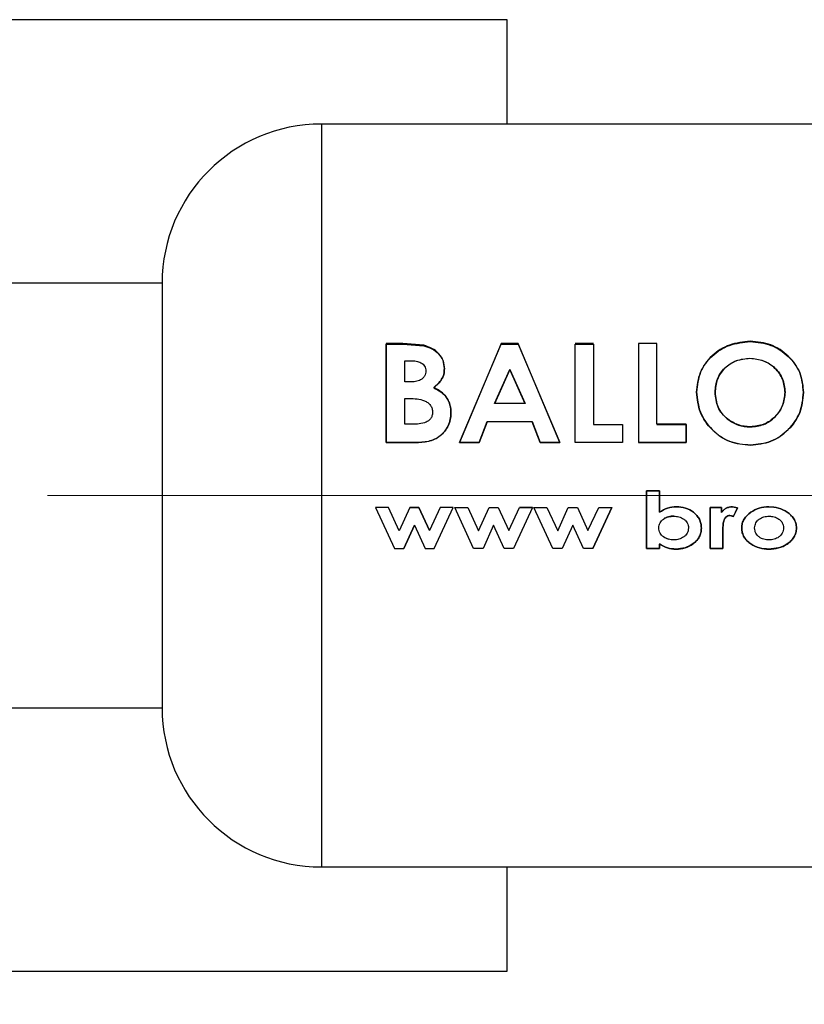
# Paper-space layout 'Blatt3' of a CAD drawing. Units: millimetres. Extents: x 0 to 4200, y 0 to 2970.
# Drawn here: x 1692 to 1714, y 1730 to 1757 of the extents above; entities that cross this region are included whole.
import ezdxf

# ---------------------------------------------------------------- set-up
doc = ezdxf.new("R2010")
doc.units = ezdxf.units.MM
doc.linetypes.add('SLD-Durchgehend', pattern=[0])
doc.linetypes.add('SLD-Punktstrich', pattern=[19.05, 15.24, -1.27, 1.27, -1.27])
doc.layers.add('SLD-0', color=7, linetype='SLD-Durchgehend', lineweight=30)
doc.styles.add('SLDTEXTSTYLE1', font='TXT', dxfattribs={"width": 0.605})
doc.dimstyles.new('SLDDIMSTYLE2', dxfattribs={"dimtxt": 35, "dimasz": 25, "dimexe": 0, "dimexo": 0.0625, "dimgap": 8.75, "dimtad": 1, "dimdec": 1, "dimrnd": 1e-09, "dimzin": 12, "dimdsep": 46, "dimtxsty": 'SLDTEXTSTYLE1', "dimsah": 1, "dimcen": 0.09, "dimadec": 0, "dimazin": 3, "dimtfac": 1, "dimtdec": 1, "dimtofl": 0, "dimtmove": 0, "dimatfit": 3, "dimfxl": 1, "dimfrac": 2, "dimtolj": 1, "dimtzin": 12, "dimarcsym": 0})

# ---------------------------------------------------------------- blocks, each defined once
blk = doc.blocks.new('_D_30')
at = {"ltscale": 10}
for p, q in [((1705.563, 1720.47), (1705.563, 1414.42)), ((1483.563, 1635.627), (1483.563, 1414.42)), ((1705.563, 1424.42), (1483.563, 1424.42))]:
    blk.add_line(p, q, dxfattribs=at)
for points in [[(1483.563, 1424.42), (1508.563, 1420.42), (1508.563, 1428.42)], [(1705.563, 1424.42), (1680.563, 1428.42), (1680.563, 1420.42)]]:
    blk.add_solid(points, dxfattribs=at)
at = {"ltscale": 10, "insert": (1554.459, 1469.537), "char_height": 35, "attachment_point": 1, "style": 'SLDTEXTSTYLE1'}
blk.add_mtext('222', dxfattribs=at)
blk = doc.blocks.new('_D_37')
at = {"ltscale": 10}
for p, q in [((1738.341, 1743.92), (1840.809, 1743.92)), ((1830.809, 1642.92), (1830.809, 1743.92)), ((1490.856, 1642.92), (1840.809, 1642.92))]:
    blk.add_line(p, q, dxfattribs=at)
for points in [[(1830.809, 1743.92), (1826.809, 1718.92), (1834.809, 1718.92)], [(1830.809, 1642.92), (1834.809, 1667.92), (1826.809, 1667.92)]]:
    blk.add_solid(points, dxfattribs=at)
at = {"ltscale": 10, "insert": (1785.691, 1653.316), "char_height": 35, "attachment_point": 1, "rotation": 90, "style": 'SLDTEXTSTYLE1'}
blk.add_mtext('101', dxfattribs=at)

psp = doc.layouts.new('Blatt3')

# ---------------------------------------------------------------- linework, layer by layer
at = {"linetype": 'SLD-Punktstrich', "lineweight": 0, "ltscale": 10}
psp.add_line((1728.341, 1743.92), (1692.572, 1743.92), dxfattribs=at)
at = {"layer": 'SLD-0', "ltscale": 10}
for p, q in [((1705.563, 1757.37), (1630.563, 1757.37)), ((1705.563, 1754.42), (1705.563, 1757.37)), ((1726.307, 1754.42), (1700.307, 1754.42)), ((1700.307, 1754.42), (1700.307, 1733.42)), ((1695.807, 1749.92), (1658.598, 1749.92)), ((1695.807, 1749.92), (1695.807, 1737.92)), ((1702.61, 1748.212), (1702.143, 1748.212)), ((1702.143, 1748.212), (1702.143, 1745.418)), ((1702.143, 1748.202), (1702.61, 1748.202)), ((1702.143, 1745.415), (1702.143, 1748.202)), ((1703.203, 1748.165), (1702.61, 1748.212)), ((1702.61, 1748.202), (1703.203, 1748.154)), ((1705.39, 1748.212), (1704.214, 1745.418)), ((1704.214, 1745.415), (1705.39, 1748.202)), ((1705.874, 1748.212), (1705.39, 1748.212)), ((1705.39, 1748.202), (1705.874, 1748.202)), ((1707.05, 1745.418), (1705.874, 1748.212)), ((1705.874, 1748.202), (1707.05, 1745.415)), ((1708.001, 1748.212), (1707.479, 1748.212)), ((1707.479, 1748.202), (1708.001, 1748.202)), ((1707.479, 1745.415), (1707.479, 1748.202)), ((1708.001, 1748.202), (1708.001, 1745.93)), ((1709.27, 1748.212), (1709.27, 1745.418)), ((1709.792, 1748.212), (1709.27, 1748.212)), ((1709.792, 1745.935), (1709.792, 1748.212)), ((1702.666, 1747.13), (1702.666, 1747.729)), ((1702.666, 1747.729), (1702.829, 1747.729)), ((1702.829, 1747.72), (1702.666, 1747.72)), ((1705.196, 1746.519), (1705.632, 1747.486)), ((1705.632, 1747.478), (1705.196, 1746.512)), ((1705.632, 1747.486), (1706.068, 1746.519)), ((1706.068, 1746.512), (1705.632, 1747.478)), ((1702.804, 1747.13), (1702.666, 1747.13)), ((1702.666, 1746.663), (1702.79, 1746.663)), ((1702.666, 1745.935), (1702.666, 1746.663)), ((1706.068, 1746.519), (1705.196, 1746.519)), ((1702.816, 1745.935), (1702.666, 1745.935)), ((1704.771, 1745.418), (1704.998, 1746.008)), ((1704.998, 1746.003), (1704.771, 1745.415)), ((1704.998, 1746.008), (1706.266, 1746.008)), ((1706.266, 1746.003), (1704.998, 1746.003)), ((1706.266, 1746.008), (1706.492, 1745.418)), ((1706.492, 1745.415), (1706.266, 1746.003)), ((1708.001, 1745.93), (1708.822, 1745.93)), ((1708.822, 1745.93), (1708.822, 1745.415)), ((1710.613, 1745.935), (1709.792, 1745.935)), ((1709.792, 1745.93), (1710.613, 1745.93)), ((1710.613, 1745.418), (1710.613, 1745.935)), ((1710.613, 1745.93), (1710.613, 1745.415)), ((1702.143, 1745.418), (1702.962, 1745.418)), ((1702.962, 1745.415), (1702.143, 1745.415)), ((1704.214, 1745.418), (1704.771, 1745.418)), ((1704.771, 1745.415), (1704.214, 1745.415)), ((1706.492, 1745.418), (1707.05, 1745.418)), ((1707.05, 1745.415), (1706.492, 1745.415)), ((1708.822, 1745.415), (1707.479, 1745.415)), ((1709.27, 1745.418), (1710.613, 1745.418)), ((1710.613, 1745.415), (1709.27, 1745.415)), ((1709.501, 1744.049), (1709.501, 1742.422)), ((1709.867, 1744.049), (1709.501, 1744.049)), ((1709.501, 1744.048), (1709.867, 1744.048)), ((1709.501, 1742.425), (1709.501, 1744.048)), ((1709.867, 1743.444), (1709.867, 1744.049)), ((1709.867, 1744.048), (1709.867, 1743.445)), ((1701.838, 1743.579), (1702.371, 1742.422)), ((1702.206, 1743.579), (1701.838, 1743.579)), ((1702.51, 1742.919), (1702.206, 1743.579)), ((1702.808, 1743.579), (1702.51, 1742.919)), ((1702.808, 1743.58), (1703.065, 1743.58)), ((1703.065, 1743.579), (1702.808, 1743.579)), ((1703.065, 1743.58), (1703.364, 1742.929)), ((1703.364, 1742.927), (1703.065, 1743.579)), ((1703.667, 1743.579), (1703.364, 1742.927)), ((1703.498, 1742.422), (1704.036, 1743.579)), ((1704.036, 1743.579), (1703.667, 1743.579)), ((1704.077, 1743.58), (1704.445, 1743.58)), ((1704.61, 1742.425), (1704.077, 1743.58)), ((1704.445, 1743.58), (1704.748, 1742.922)), ((1704.748, 1742.922), (1705.047, 1743.58)), ((1705.047, 1743.58), (1705.304, 1743.58)), ((1705.304, 1743.58), (1705.603, 1742.929)), ((1705.603, 1742.929), (1705.906, 1743.58)), ((1706.275, 1743.58), (1705.736, 1742.425)), ((1705.906, 1743.58), (1706.275, 1743.58)), ((1706.275, 1743.579), (1705.906, 1743.579)), ((1706.315, 1743.58), (1706.684, 1743.58)), ((1706.849, 1742.425), (1706.315, 1743.58)), ((1706.684, 1743.58), (1706.987, 1742.922)), ((1706.987, 1742.922), (1707.286, 1743.58)), ((1707.286, 1743.58), (1707.543, 1743.58)), ((1707.543, 1743.58), (1707.842, 1742.929)), ((1707.842, 1742.929), (1708.145, 1743.58)), ((1708.514, 1743.58), (1707.975, 1742.425)), ((1707.975, 1742.422), (1708.514, 1743.579)), ((1708.145, 1743.58), (1708.514, 1743.58)), ((1711.292, 1743.58), (1711.617, 1743.58)), ((1711.292, 1742.425), (1711.292, 1743.58)), ((1711.292, 1743.579), (1711.292, 1742.422)), ((1711.617, 1743.579), (1711.292, 1743.579)), ((1711.617, 1743.58), (1711.617, 1743.438)), ((1711.617, 1743.436), (1711.617, 1743.579)), ((1711.923, 1743.601), (1712.065, 1743.572)), ((1712.065, 1743.571), (1711.923, 1743.6)), ((1712.065, 1743.572), (1711.954, 1743.331)), ((1711.954, 1743.329), (1712.065, 1743.571)), ((1711.954, 1743.331), (1711.852, 1743.357)), ((1711.852, 1743.355), (1711.954, 1743.329)), ((1702.937, 1743.082), (1702.638, 1742.425)), ((1702.638, 1742.422), (1702.937, 1743.08)), ((1702.937, 1743.08), (1703.239, 1742.422)), ((1705.176, 1743.082), (1704.876, 1742.425)), ((1705.478, 1742.425), (1705.176, 1743.082)), ((1707.414, 1743.082), (1707.115, 1742.425)), ((1707.717, 1742.425), (1707.414, 1743.082)), ((1709.981, 1742.749), (1710.117, 1742.686)), ((1711.657, 1742.948), (1711.658, 1742.891)), ((1711.658, 1742.889), (1711.657, 1742.945)), ((1711.658, 1742.891), (1711.658, 1742.425)), ((1711.658, 1742.422), (1711.658, 1742.889)), ((1702.371, 1742.422), (1702.638, 1742.422)), ((1703.239, 1742.422), (1703.498, 1742.422)), ((1704.876, 1742.425), (1704.61, 1742.425)), ((1705.736, 1742.425), (1705.478, 1742.425)), ((1707.115, 1742.425), (1706.849, 1742.425)), ((1707.975, 1742.425), (1707.717, 1742.425)), ((1709.867, 1742.425), (1709.501, 1742.425)), ((1709.501, 1742.422), (1709.867, 1742.422)), ((1709.867, 1742.551), (1709.867, 1742.425)), ((1709.867, 1742.422), (1709.867, 1742.547)), ((1711.658, 1742.425), (1711.292, 1742.425)), ((1711.292, 1742.422), (1711.658, 1742.422)), ((1658.598, 1737.92), (1695.807, 1737.92)), ((1700.307, 1733.42), (1726.307, 1733.42)), ((1705.563, 1730.47), (1705.563, 1733.42)), ((1630.563, 1730.47), (1705.563, 1730.47))]:
    psp.add_line(p, q, dxfattribs=at)
at = {"layer": 'SLD-0', "ltscale": 100}
for centre, start, end in [((1700.307, 1749.92), 90, 180), ((1700.307, 1737.92), 180, 270)]:
    psp.add_arc(centre, 4.5, start, end, dxfattribs=at)
at = {"layer": 'SLD-0', "ltscale": 10}
for points, knots in [([(1712.429, 1748.28), (1712.229, 1748.259), (1711.829, 1748.217), (1711.326, 1747.892), (1710.976, 1747.419), (1710.933, 1747.036), (1710.912, 1746.844)], [0, 0, 0, 0, 0.249649, 0.499611, 0.749719, 1, 1, 1, 1]), ([(1710.912, 1746.838), (1710.933, 1747.029), (1710.976, 1747.411), (1711.326, 1747.883), (1711.83, 1748.207), (1712.229, 1748.249), (1712.429, 1748.27)], [0, 0, 0, 0, 0.250006, 0.499999, 0.750075, 1, 1, 1, 1]), ([(1713.934, 1746.835), (1713.915, 1747.027), (1713.877, 1747.412), (1713.522, 1747.88), (1713.031, 1748.221), (1712.629, 1748.261), (1712.429, 1748.28)], [0, 0, 0, 0, 0.250373, 0.500479, 0.750391, 1, 1, 1, 1]), ([(1712.429, 1748.27), (1712.629, 1748.25), (1713.03, 1748.211), (1713.522, 1747.871), (1713.877, 1747.404), (1713.915, 1747.02), (1713.934, 1746.828)], [0, 0, 0, 0, 0.249888, 0.499906, 0.7499, 1, 1, 1, 1]), ([(1703.785, 1747.507), (1703.778, 1747.585), (1703.764, 1747.74), (1703.63, 1747.941), (1703.439, 1748.092), (1703.282, 1748.14), (1703.203, 1748.165)], [0, 0, 0, 0, 0.250164, 0.500022, 0.749903, 1, 1, 1, 1]), ([(1703.203, 1748.154), (1703.282, 1748.13), (1703.439, 1748.082), (1703.63, 1747.931), (1703.764, 1747.731), (1703.778, 1747.576), (1703.785, 1747.498)], [0, 0, 0, 0, 0.250344, 0.500318, 0.750073, 1, 1, 1, 1]), ([(1702.829, 1747.729), (1702.882, 1747.727), (1702.982, 1747.724), (1703.104, 1747.687), (1703.183, 1747.634), (1703.23, 1747.577), (1703.259, 1747.512), (1703.261, 1747.464), (1703.263, 1747.441)], [0, 0, 0, 0, 0.265068, 0.499484, 0.627592, 0.74955, 0.874645, 1, 1, 1, 1]), ([(1711.434, 1746.838), (1711.445, 1746.965), (1711.461, 1747.155), (1711.582, 1747.38), (1711.706, 1747.527), (1711.857, 1747.648), (1712.09, 1747.769), (1712.288, 1747.787), (1712.421, 1747.799)], [0, 0, 0, 0, 0.2496534, 0.3737683, 0.5001263, 0.626927, 0.7506166, 1, 1, 1, 1]), ([(1712.421, 1747.789), (1712.288, 1747.778), (1712.09, 1747.76), (1711.858, 1747.639), (1711.706, 1747.519), (1711.582, 1747.372), (1711.461, 1747.147), (1711.445, 1746.958), (1711.434, 1746.831)], [0, 0, 0, 0, 0.24941, 0.373105, 0.499894, 0.626253, 0.750358, 1, 1, 1, 1]), ([(1712.421, 1747.799), (1712.552, 1747.786), (1712.749, 1747.768), (1712.98, 1747.646), (1713.178, 1747.486), (1713.374, 1747.221), (1713.399, 1746.968), (1713.412, 1746.842)], [0, 0, 0, 0, 0.2493721, 0.3715845, 0.5001682, 0.7498967, 1, 1, 1, 1]), ([(1713.412, 1746.835), (1713.399, 1746.961), (1713.374, 1747.213), (1713.178, 1747.478), (1712.98, 1747.637), (1712.749, 1747.759), (1712.552, 1747.777), (1712.421, 1747.789)], [0, 0, 0, 0, 0.249834, 0.499448, 0.628036, 0.75035, 1, 1, 1, 1]), ([(1703.263, 1747.441), (1703.261, 1747.416), (1703.258, 1747.365), (1703.229, 1747.294), (1703.18, 1747.234), (1703.096, 1747.174), (1702.966, 1747.135), (1702.86, 1747.131), (1702.804, 1747.13)], [0, 0, 0, 0, 0.125365, 0.250402, 0.372648, 0.50052, 0.7374, 1, 1, 1, 1]), ([(1703.483, 1746.973), (1703.567, 1747.044), (1703.693, 1747.15), (1703.775, 1747.35), (1703.782, 1747.455), (1703.785, 1747.507)], [0, 0, 0, 0, 0.498548, 0.74915, 1, 1, 1, 1]), ([(1703.785, 1747.498), (1703.782, 1747.446), (1703.775, 1747.342), (1703.693, 1747.143), (1703.567, 1747.037), (1703.483, 1746.966)], [0, 0, 0, 0, 0.250689, 0.501216, 1, 1, 1, 1]), ([(1703.971, 1746.249), (1703.967, 1746.326), (1703.957, 1746.481), (1703.857, 1746.694), (1703.692, 1746.864), (1703.553, 1746.937), (1703.483, 1746.973)], [0, 0, 0, 0, 0.250311, 0.50017, 0.749864, 1, 1, 1, 1]), ([(1703.483, 1746.966), (1703.553, 1746.93), (1703.692, 1746.857), (1703.857, 1746.688), (1703.957, 1746.475), (1703.967, 1746.32), (1703.971, 1746.243)], [0, 0, 0, 0, 0.250362, 0.500128, 0.749883, 1, 1, 1, 1]), ([(1702.79, 1746.663), (1702.939, 1746.66), (1703.126, 1746.656), (1703.317, 1746.549), (1703.394, 1746.472), (1703.442, 1746.375), (1703.447, 1746.304), (1703.449, 1746.269)], [0, 0, 0, 0, 0.498887, 0.626671, 0.751844, 0.874355, 1, 1, 1, 1]), ([(1710.912, 1746.844), (1710.932, 1746.65), (1710.973, 1746.261), (1711.273, 1745.842), (1711.576, 1745.586), (1711.93, 1745.39), (1712.231, 1745.363), (1712.433, 1745.344)], [0, 0, 0, 0, 0.249966, 0.499826, 0.626899, 0.750551, 1, 1, 1, 1]), ([(1712.433, 1745.341), (1712.231, 1745.359), (1711.93, 1745.387), (1711.576, 1745.582), (1711.273, 1745.837), (1710.973, 1746.256), (1710.932, 1746.644), (1710.912, 1746.838)], [0, 0, 0, 0, 0.249729, 0.37344, 0.500561, 0.750308, 1, 1, 1, 1]), ([(1711.792, 1746.081), (1711.737, 1746.13), (1711.627, 1746.227), (1711.471, 1746.479), (1711.449, 1746.694), (1711.434, 1746.838)], [0, 0, 0, 0, 0.2505694, 0.5011268, 1, 1, 1, 1]), ([(1711.434, 1746.831), (1711.448, 1746.687), (1711.47, 1746.472), (1711.609, 1746.254), (1711.707, 1746.147), (1711.764, 1746.1), (1711.792, 1746.076)], [0, 0, 0, 0, 0.4984603, 0.748954, 0.8744467, 1, 1, 1, 1]), ([(1713.412, 1746.842), (1713.4, 1746.715), (1713.376, 1746.462), (1713.183, 1746.188), (1712.986, 1746.022), (1712.757, 1745.893), (1712.562, 1745.874), (1712.431, 1745.861)], [0, 0, 0, 0, 0.250131, 0.499857, 0.628505, 0.750657, 1, 1, 1, 1]), ([(1712.431, 1745.857), (1712.562, 1745.869), (1712.757, 1745.888), (1712.986, 1746.017), (1713.135, 1746.143), (1713.26, 1746.293), (1713.383, 1746.52), (1713.4, 1746.708), (1713.412, 1746.835)], [0, 0, 0, 0, 0.249306, 0.371359, 0.499893, 0.626645, 0.750466, 1, 1, 1, 1]), ([(1712.433, 1745.344), (1712.632, 1745.365), (1713.031, 1745.405), (1713.524, 1745.765), (1713.877, 1746.256), (1713.915, 1746.642), (1713.934, 1746.835)], [0, 0, 0, 0, 0.2496943, 0.499565, 0.7496339, 1, 1, 1, 1]), ([(1713.934, 1746.828), (1713.915, 1746.635), (1713.876, 1746.25), (1713.524, 1745.76), (1713.031, 1745.401), (1712.632, 1745.361), (1712.433, 1745.341)], [0, 0, 0, 0, 0.250088, 0.500045, 0.750026, 1, 1, 1, 1]), ([(1703.449, 1746.269), (1703.446, 1746.234), (1703.441, 1746.169), (1703.395, 1746.08), (1703.318, 1746.014), (1703.128, 1745.936), (1702.953, 1745.935), (1702.816, 1745.935)], [0, 0, 0, 0, 0.130024, 0.247045, 0.365469, 0.499248, 1, 1, 1, 1]), ([(1702.962, 1745.418), (1703.086, 1745.423), (1703.273, 1745.429), (1703.511, 1745.506), (1703.668, 1745.605), (1703.799, 1745.736), (1703.897, 1745.893), (1703.961, 1746.067), (1703.968, 1746.188), (1703.971, 1746.249)], [0, 0, 0, 0, 0.249762, 0.376179, 0.499537, 0.62339, 0.750311, 0.874867, 1, 1, 1, 1]), ([(1703.971, 1746.243), (1703.968, 1746.183), (1703.961, 1746.062), (1703.897, 1745.888), (1703.799, 1745.732), (1703.668, 1745.601), (1703.511, 1745.502), (1703.273, 1745.425), (1703.086, 1745.419), (1702.962, 1745.415)], [0, 0, 0, 0, 0.124973, 0.249478, 0.376157, 0.500054, 0.623425, 0.749979, 1, 1, 1, 1]), ([(1712.431, 1745.861), (1712.315, 1745.87), (1712.082, 1745.889), (1711.889, 1746.017), (1711.792, 1746.081)], [0, 0, 0, 0, 0.499893, 1, 1, 1, 1]), ([(1711.792, 1746.076), (1711.889, 1746.012), (1712.082, 1745.884), (1712.315, 1745.866), (1712.431, 1745.857)], [0, 0, 0, 0, 0.4999756, 1, 1, 1, 1]), ([(1709.867, 1743.445), (1709.939, 1743.491), (1710.085, 1743.583), (1710.256, 1743.595), (1710.342, 1743.601)], [0, 0, 0, 0, 0.499798, 1, 1, 1, 1]), ([(1710.342, 1743.6), (1710.256, 1743.594), (1710.085, 1743.582), (1709.939, 1743.49), (1709.867, 1743.444)], [0, 0, 0, 0, 0.500086, 1, 1, 1, 1]), ([(1710.342, 1743.601), (1710.428, 1743.594), (1710.601, 1743.582), (1710.798, 1743.476), (1710.924, 1743.358), (1710.996, 1743.25), (1711.04, 1743.128), (1711.045, 1743.042), (1711.047, 1742.999)], [0, 0, 0, 0, 0.249904, 0.499411, 0.628516, 0.749691, 0.874797, 1, 1, 1, 1]), ([(1711.047, 1742.997), (1711.045, 1743.04), (1711.04, 1743.126), (1710.996, 1743.248), (1710.924, 1743.357), (1710.798, 1743.475), (1710.601, 1743.581), (1710.428, 1743.593), (1710.342, 1743.6)], [0, 0, 0, 0, 0.125365, 0.250605, 0.371802, 0.500971, 0.750345, 1, 1, 1, 1]), ([(1711.617, 1743.438), (1711.635, 1743.462), (1711.67, 1743.512), (1711.746, 1743.562), (1711.831, 1743.595), (1711.892, 1743.598), (1711.923, 1743.601)], [0, 0, 0, 0, 0.250005, 0.499907, 0.742592, 1, 1, 1, 1]), ([(1711.923, 1743.6), (1711.892, 1743.598), (1711.831, 1743.594), (1711.746, 1743.562), (1711.67, 1743.511), (1711.635, 1743.461), (1711.617, 1743.436)], [0, 0, 0, 0, 0.256014, 0.499868, 0.749799, 1, 1, 1, 1]), ([(1712.441, 1743.445), (1712.52, 1743.491), (1712.678, 1743.583), (1712.86, 1743.595), (1712.952, 1743.601)], [0, 0, 0, 0, 0.49978, 1, 1, 1, 1]), ([(1712.952, 1743.6), (1712.86, 1743.594), (1712.678, 1743.582), (1712.52, 1743.49), (1712.441, 1743.444)], [0, 0, 0, 0, 0.500119, 1, 1, 1, 1]), ([(1712.952, 1743.601), (1713.046, 1743.593), (1713.227, 1743.579), (1713.438, 1743.482), (1713.578, 1743.37), (1713.663, 1743.263), (1713.723, 1743.139), (1713.73, 1743.048), (1713.734, 1743.002)], [0, 0, 0, 0, 0.258521, 0.499732, 0.626034, 0.750045, 0.873409, 1, 1, 1, 1]), ([(1713.734, 1743), (1713.73, 1743.046), (1713.723, 1743.137), (1713.663, 1743.261), (1713.578, 1743.368), (1713.438, 1743.481), (1713.227, 1743.578), (1713.046, 1743.592), (1712.952, 1743.6)], [0, 0, 0, 0, 0.126511, 0.250254, 0.374277, 0.500629, 0.741707, 1, 1, 1, 1]), ([(1709.847, 1743.002), (1709.848, 1743.027), (1709.851, 1743.077), (1709.878, 1743.147), (1709.923, 1743.208), (1709.999, 1743.272), (1710.116, 1743.326), (1710.216, 1743.332), (1710.266, 1743.335)], [0, 0, 0, 0, 0.12529, 0.250481, 0.37011, 0.500799, 0.750138, 1, 1, 1, 1]), ([(1710.266, 1743.336), (1710.216, 1743.334), (1710.115, 1743.329), (1710.027, 1743.281), (1709.982, 1743.256)], [0, 0, 0, 0, 0.500619, 1, 1, 1, 1]), ([(1710.266, 1743.335), (1710.316, 1743.332), (1710.415, 1743.326), (1710.53, 1743.27), (1710.606, 1743.206), (1710.649, 1743.145), (1710.677, 1743.076), (1710.68, 1743.026), (1710.681, 1743.001)], [0, 0, 0, 0, 0.249821, 0.499169, 0.628452, 0.749516, 0.87468, 1, 1, 1, 1]), ([(1711.852, 1743.357), (1711.831, 1743.354), (1711.789, 1743.348), (1711.738, 1743.309), (1711.701, 1743.257), (1711.658, 1743.138), (1711.657, 1743.032), (1711.657, 1742.948)], [0, 0, 0, 0, 0.12522, 0.24898, 0.370439, 0.499075, 1, 1, 1, 1]), ([(1711.657, 1742.945), (1711.657, 1743.03), (1711.658, 1743.136), (1711.701, 1743.256), (1711.738, 1743.307), (1711.789, 1743.347), (1711.831, 1743.352), (1711.852, 1743.355)], [0, 0, 0, 0, 0.501223, 0.629823, 0.751333, 0.874983, 1, 1, 1, 1]), ([(1712.187, 1743), (1712.19, 1743.045), (1712.197, 1743.133), (1712.268, 1743.3), (1712.372, 1743.387), (1712.441, 1743.445)], [0, 0, 0, 0, 0.250555, 0.501053, 1, 1, 1, 1]), ([(1712.441, 1743.444), (1712.372, 1743.386), (1712.268, 1743.299), (1712.197, 1743.131), (1712.19, 1743.043), (1712.187, 1742.998)], [0, 0, 0, 0, 0.498708, 0.749277, 1, 1, 1, 1]), ([(1712.553, 1743.001), (1712.555, 1743.027), (1712.559, 1743.076), (1712.584, 1743.145), (1712.626, 1743.204), (1712.7, 1743.269), (1712.813, 1743.325), (1712.911, 1743.332), (1712.96, 1743.335)], [0, 0, 0, 0, 0.133646, 0.250362, 0.371887, 0.50078, 0.750149, 1, 1, 1, 1]), ([(1712.96, 1743.335), (1713.009, 1743.332), (1713.108, 1743.326), (1713.222, 1743.271), (1713.296, 1743.205), (1713.337, 1743.146), (1713.362, 1743.076), (1713.366, 1743.027), (1713.368, 1743.001)], [0, 0, 0, 0, 0.249895, 0.499207, 0.627637, 0.749611, 0.866161, 1, 1, 1, 1]), ([(1710.266, 1742.664), (1710.216, 1742.667), (1710.115, 1742.674), (1709.998, 1742.729), (1709.921, 1742.794), (1709.878, 1742.856), (1709.851, 1742.927), (1709.848, 1742.977), (1709.847, 1743.002)], [0, 0, 0, 0, 0.249781, 0.499107, 0.629147, 0.749447, 0.874657, 1, 1, 1, 1]), ([(1710.681, 1743.001), (1710.679, 1742.975), (1710.675, 1742.926), (1710.649, 1742.856), (1710.606, 1742.796), (1710.531, 1742.731), (1710.416, 1742.674), (1710.316, 1742.668), (1710.266, 1742.664)], [0, 0, 0, 0, 0.132233, 0.250312, 0.371229, 0.500768, 0.750186, 1, 1, 1, 1]), ([(1711.047, 1742.999), (1711.045, 1742.956), (1711.039, 1742.87), (1710.992, 1742.75), (1710.916, 1742.644), (1710.787, 1742.53), (1710.591, 1742.425), (1710.418, 1742.412), (1710.331, 1742.405)], [0, 0, 0, 0, 0.125124, 0.250181, 0.370569, 0.500532, 0.750134, 1, 1, 1, 1]), ([(1710.331, 1742.401), (1710.418, 1742.408), (1710.591, 1742.421), (1710.787, 1742.527), (1710.916, 1742.641), (1710.992, 1742.747), (1711.039, 1742.867), (1711.045, 1742.954), (1711.047, 1742.997)], [0, 0, 0, 0, 0.24962, 0.499091, 0.629004, 0.749515, 0.874703, 1, 1, 1, 1]), ([(1712.953, 1742.405), (1712.863, 1742.411), (1712.683, 1742.423), (1712.475, 1742.524), (1712.336, 1742.638), (1712.252, 1742.743), (1712.197, 1742.866), (1712.19, 1742.956), (1712.187, 1743)], [0, 0, 0, 0, 0.249989, 0.4996, 0.630578, 0.749985, 0.874972, 1, 1, 1, 1]), ([(1712.187, 1742.998), (1712.19, 1742.953), (1712.197, 1742.863), (1712.252, 1742.741), (1712.336, 1742.635), (1712.474, 1742.52), (1712.683, 1742.419), (1712.863, 1742.407), (1712.953, 1742.401)], [0, 0, 0, 0, 0.125198, 0.250314, 0.369731, 0.500765, 0.750243, 1, 1, 1, 1]), ([(1712.959, 1742.664), (1712.909, 1742.667), (1712.811, 1742.673), (1712.696, 1742.729), (1712.624, 1742.796), (1712.583, 1742.856), (1712.559, 1742.925), (1712.555, 1742.974), (1712.553, 1743.001)], [0, 0, 0, 0, 0.249832, 0.499159, 0.627791, 0.749551, 0.86597, 1, 1, 1, 1]), ([(1713.734, 1743.002), (1713.73, 1742.957), (1713.723, 1742.866), (1713.663, 1742.742), (1713.58, 1742.634), (1713.44, 1742.52), (1713.228, 1742.424), (1713.046, 1742.412), (1712.953, 1742.405)], [0, 0, 0, 0, 0.1249706, 0.2499627, 0.3745083, 0.5002896, 0.7452938, 1, 1, 1, 1]), ([(1712.953, 1742.401), (1713.046, 1742.408), (1713.228, 1742.42), (1713.44, 1742.516), (1713.58, 1742.631), (1713.663, 1742.739), (1713.723, 1742.864), (1713.73, 1742.955), (1713.734, 1743)], [0, 0, 0, 0, 0.253288, 0.499353, 0.625076, 0.749743, 0.87486, 1, 1, 1, 1]), ([(1713.368, 1743.001), (1713.366, 1742.976), (1713.363, 1742.927), (1713.337, 1742.857), (1713.295, 1742.796), (1713.221, 1742.73), (1713.107, 1742.674), (1713.008, 1742.667), (1712.959, 1742.664)], [0, 0, 0, 0, 0.125345, 0.250565, 0.370975, 0.500889, 0.750188, 1, 1, 1, 1]), ([(1710.331, 1742.405), (1710.248, 1742.41), (1710.081, 1742.421), (1709.938, 1742.507), (1709.867, 1742.551)], [0, 0, 0, 0, 0.500075, 1, 1, 1, 1]), ([(1709.867, 1742.547), (1709.938, 1742.504), (1710.081, 1742.417), (1710.248, 1742.407), (1710.331, 1742.401)], [0, 0, 0, 0, 0.500036, 1, 1, 1, 1])]:
    psp.add_open_spline(points, degree=3, knots=knots, dxfattribs=at)

# ---------------------------------------------------------------- dimensions: what is measured, and where the dimension line sits
at = {"ltscale": 10}
dim = psp.add_linear_dim(base=(1830.809, 1743.92), p1=(1480.856, 1642.92), p2=(1728.341, 1743.92), angle=90, dimstyle='SLDDIMSTYLE2', dxfattribs=at)
dim.commit()
dim.dimension.update_dxf_attribs({"geometry": '_D_37', "text_midpoint": (1830.809, 1693.42), "dimtype": 160})
dim = psp.add_linear_dim(base=(1483.563, 1424.42), p1=(1705.563, 1730.47), p2=(1483.563, 1645.627), dimstyle='SLDDIMSTYLE2', dxfattribs=at)
dim.commit()
dim.dimension.update_dxf_attribs({"geometry": '_D_30', "text_midpoint": (1594.563, 1424.42), "dimtype": 160})

doc.saveas('drawing.dxf')
